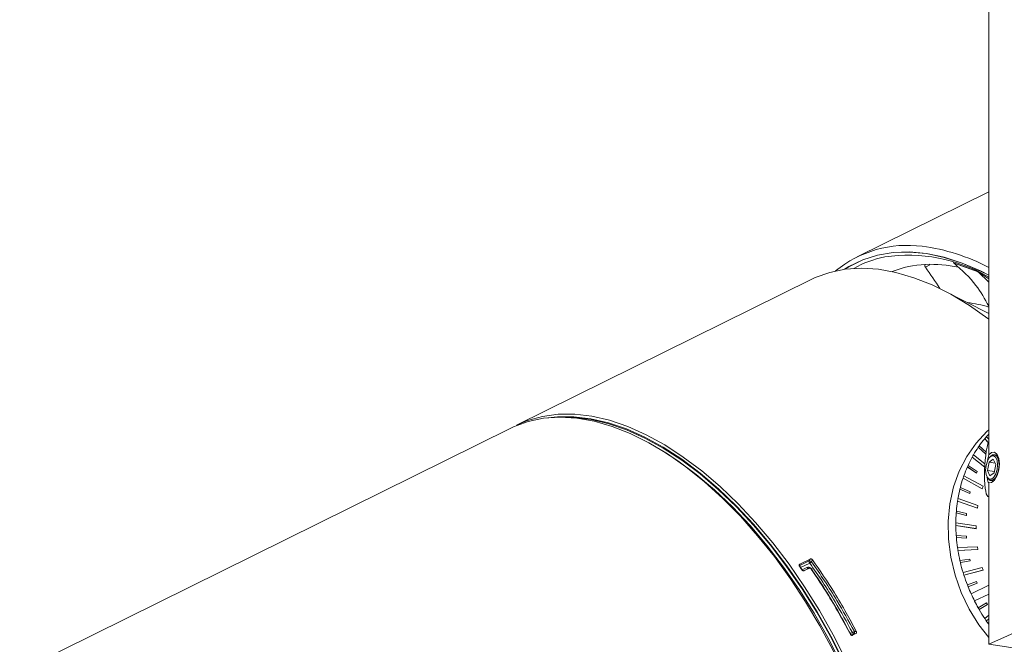
# Model space of a CAD drawing. Extents: x 2611 to 11668, y -4509 to -2740.
# Drawn here: x 11509 to 11601, y -4405 to -4347 of the extents above; entities that cross this region are included whole.
import ezdxf

# ---------------------------------------------------------------- set-up
doc = ezdxf.new("R2010")
doc.units = 0
doc.header["$LTSCALE"] = 5
doc.header["$MEASUREMENT"] = 0
doc.linetypes.add('SLD-実線', pattern=[0])
doc.layers.get('0').update_dxf_attribs({"linetype": 'CONTINUOUS'})

msp = doc.modelspace()

# ---------------------------------------------------------------- linework, layer by layer
at = {"color": 8, "linetype": 'SLD-実線', "lineweight": 15}
for p, q in [((11599.702, -4386.348), (11599.702, -4318.874)), ((11599.702, -4363.034), (11587.401, -4369.117)), ((11596.423, -4369.681), (11596.462, -4369.709)), ((11598.594, -4370.478), (11598.687, -4370.512)), ((11583.11, -4371.239), (11555.561, -4384.863)), ((11599.702, -4374.419), (11595.421, -4372.235)), ((11554.944, -4385.168), (11509.089, -4407.844)), ((11599.332, -4386.122), (11599.327, -4386.124)), ((11599.657, -4386.481), (11599.327, -4386.124)), ((11599.658, -4386.476), (11599.332, -4386.122)), ((11599.484, -4385.942), (11599.48, -4385.944)), ((11599.702, -4386.178), (11599.484, -4385.942)), ((11599.702, -4386.348), (11599.702, -4387.632)), ((11598.733, -4386.919), (11598.728, -4386.921)), ((11599.44, -4387.583), (11598.728, -4386.921)), ((11599.441, -4387.577), (11598.733, -4386.919)), ((11598.823, -4386.788), (11598.819, -4386.79)), ((11598.823, -4386.788), (11599.467, -4387.386)), ((11598.163, -4387.849), (11598.159, -4387.851)), ((11599.336, -4388.785), (11598.159, -4387.851)), ((11599.336, -4388.78), (11598.163, -4387.849)), ((11598.282, -4387.638), (11598.277, -4387.64)), ((11599.353, -4388.488), (11598.282, -4387.638)), ((11600.127, -4388.044), (11599.735, -4388.319)), ((11599.89, -4387.774), (11599.818, -4387.847)), ((11600.368, -4388.542), (11600.127, -4388.044)), ((11600.539, -4387.666), (11600.241, -4387.622)), ((11597.711, -4388.771), (11597.707, -4388.773)), ((11598.566, -4389.348), (11597.707, -4388.773)), ((11598.571, -4389.346), (11597.711, -4388.771)), ((11597.778, -4388.621), (11597.773, -4388.623)), ((11597.778, -4388.621), (11598.638, -4389.196)), ((11598.638, -4389.196), (11598.571, -4389.346)), ((11599.735, -4388.319), (11599.584, -4389.092)), ((11599.584, -4389.092), (11599.824, -4389.59)), ((11600.241, -4389.19), (11599.584, -4389.092)), ((11600.301, -4388.403), (11599.735, -4388.319)), ((11600.216, -4389.315), (11600.368, -4388.542)), ((11597.308, -4389.821), (11597.304, -4389.823)), ((11599.086, -4390.813), (11597.304, -4389.823)), ((11599.091, -4390.811), (11597.308, -4389.821)), ((11597.389, -4389.584), (11597.385, -4389.587)), ((11599.172, -4390.575), (11597.389, -4389.584)), ((11598.571, -4389.346), (11598.566, -4389.348)), ((11599.541, -4389.699), (11599.589, -4389.789)), ((11599.824, -4389.59), (11600.216, -4389.315)), ((11599.88, -4390.037), (11600.178, -4390.082)), ((11597.017, -4390.839), (11597.012, -4390.841)), ((11597.929, -4391.252), (11597.012, -4390.841)), ((11597.933, -4391.25), (11597.017, -4390.839)), ((11597.058, -4390.675), (11597.053, -4390.677)), ((11597.058, -4390.675), (11597.974, -4391.085)), ((11599.091, -4390.811), (11599.086, -4390.813)), ((11599.091, -4390.811), (11599.172, -4390.575)), ((11599.702, -4390.248), (11599.702, -4391.532)), ((11596.793, -4391.977), (11596.789, -4391.979)), ((11598.661, -4392.624), (11596.793, -4391.977)), ((11596.834, -4391.723), (11596.83, -4391.725)), ((11598.703, -4392.369), (11596.834, -4391.723)), ((11597.933, -4391.25), (11597.929, -4391.252)), ((11597.974, -4391.085), (11597.933, -4391.25)), ((11599.656, -4391.539), (11599.702, -4391.545)), ((11599.702, -4405.343), (11599.702, -4391.532)), ((11596.685, -4392.887), (11596.681, -4392.889)), ((11596.685, -4392.887), (11597.63, -4393.12)), ((11598.657, -4392.626), (11596.789, -4391.979)), ((11598.661, -4392.624), (11598.657, -4392.626)), ((11598.661, -4392.624), (11598.703, -4392.369)), ((11596.672, -4393.061), (11596.667, -4393.063)), ((11597.612, -4393.296), (11596.667, -4393.063)), ((11597.616, -4393.294), (11596.672, -4393.061)), ((11597.616, -4393.294), (11597.612, -4393.296)), ((11597.63, -4393.12), (11597.616, -4393.294)), ((11596.634, -4393.988), (11596.629, -4393.99)), ((11596.634, -4394.252), (11596.629, -4394.254)), ((11598.526, -4394.538), (11596.629, -4394.254)), ((11598.531, -4394.271), (11596.634, -4393.988)), ((11598.531, -4394.536), (11596.634, -4394.252)), ((11598.531, -4394.536), (11598.526, -4394.538)), ((11598.531, -4394.536), (11598.531, -4394.271)), ((11596.672, -4395.191), (11596.667, -4395.193)), ((11596.672, -4395.191), (11597.616, -4395.24)), ((11596.685, -4395.368), (11596.681, -4395.371)), ((11597.626, -4395.42), (11596.681, -4395.371)), ((11597.63, -4395.417), (11596.685, -4395.368)), ((11597.616, -4395.24), (11597.63, -4395.417)), ((11597.63, -4395.417), (11597.626, -4395.42)), ((11596.793, -4396.311), (11596.789, -4396.313)), ((11598.661, -4396.222), (11596.793, -4396.311)), ((11598.698, -4396.491), (11596.83, -4396.579)), ((11596.834, -4396.577), (11596.83, -4396.579)), ((11598.703, -4396.489), (11596.834, -4396.577)), ((11598.703, -4396.489), (11598.661, -4396.222)), ((11598.703, -4396.489), (11598.698, -4396.491)), ((11582.031, -4397.858), (11583.006, -4397.376)), ((11597.017, -4397.516), (11597.933, -4397.379)), ((11597.933, -4397.379), (11597.974, -4397.555)), ((11582.456, -4398.46), (11582.888, -4398.246)), ((11582.922, -4398.235), (11582.874, -4398.245)), ((11597.017, -4397.516), (11597.012, -4397.518)), ((11597.97, -4397.557), (11597.053, -4397.694)), ((11597.058, -4397.692), (11597.053, -4397.694)), ((11597.974, -4397.555), (11597.058, -4397.692)), ((11599.091, -4398.163), (11597.308, -4398.621)), ((11597.974, -4397.555), (11597.97, -4397.557)), ((11599.172, -4398.424), (11599.091, -4398.163)), ((11597.308, -4398.621), (11597.304, -4398.623)), ((11599.167, -4398.426), (11597.385, -4398.883)), ((11597.389, -4398.881), (11597.385, -4398.883)), ((11599.172, -4398.424), (11597.389, -4398.881)), ((11599.172, -4398.424), (11599.167, -4398.426)), ((11597.711, -4399.791), (11597.707, -4399.794)), ((11597.711, -4399.791), (11598.571, -4399.473)), ((11598.633, -4399.645), (11597.773, -4399.963)), ((11597.778, -4399.961), (11597.773, -4399.963)), ((11598.638, -4399.643), (11597.778, -4399.961)), ((11598.063, -4400.643), (11599.702, -4399.832)), ((11598.068, -4400.641), (11599.702, -4399.832)), ((11598.571, -4399.473), (11598.638, -4399.643)), ((11598.638, -4399.643), (11598.633, -4399.645)), ((11598.068, -4400.641), (11598.063, -4400.643)), ((11599.702, -4400.647), (11598.384, -4401.299)), ((11598.384, -4401.299), (11598.379, -4401.301)), ((11598.728, -4401.951), (11599.505, -4401.46)), ((11598.733, -4401.949), (11598.728, -4401.951)), ((11598.733, -4401.949), (11599.51, -4401.458)), ((11599.601, -4401.616), (11598.823, -4402.107)), ((11599.51, -4401.458), (11599.505, -4401.46)), ((11599.51, -4401.458), (11599.601, -4401.616)), ((11598.823, -4402.107), (11598.819, -4402.109)), ((11599.702, -4402.632), (11599.327, -4402.927)), ((11599.332, -4402.924), (11599.327, -4402.927)), ((11599.702, -4402.634), (11599.332, -4402.924)), ((11599.702, -4402.979), (11599.484, -4403.15)), ((11599.484, -4403.15), (11599.48, -4403.152)), ((11599.702, -4405.343), (11604.495, -4403.194)), ((11586.976, -4404.501), (11587.276, -4404.352)), ((11621.841, -4408.651), (11599.702, -4405.343))]:
    msp.add_line(p, q, dxfattribs=at)
at = {"color": 8, "linetype": 'SLD-実線', "lineweight": 0}
for p, q in [((11594.191, -4369.869), (11593.78, -4370.094)), ((11596.423, -4369.681), (11598.594, -4370.478)), ((11598.722, -4370.539), (11596.462, -4369.709)), ((11598.687, -4370.512), (11598.722, -4370.539)), ((11599.702, -4371.502), (11598.722, -4370.539)), ((11582.054, -4397.978), (11582.914, -4397.553)), ((11582.967, -4397.75), (11582.108, -4398.175)), ((11582.108, -4398.175), (11582.263, -4398.394)), ((11582.263, -4398.394), (11582.702, -4398.177)), ((11582.843, -4398.256), (11582.403, -4398.473)), ((11582.874, -4398.245), (11582.843, -4398.256)), ((11582.888, -4398.246), (11582.843, -4398.256)), ((11586.767, -4404.349), (11586.959, -4404.254)), ((11587.096, -4404.372), (11586.905, -4404.467)), ((11587.144, -4404.157), (11587.326, -4404.136))]:
    msp.add_line(p, q, dxfattribs=at)
at = {"color": 8, "linetype": 'SLD-実線', "lineweight": 0, "flags": 128}
for points in [[(11599.702, -4370.834), (11598.934, -4370.446), (11597.221, -4369.709), (11595.536, -4369.164), (11593.891, -4368.815), (11592.297, -4368.663), (11590.764, -4368.71), (11589.303, -4368.956), (11587.923, -4369.399), (11586.634, -4370.035), (11586.223, -4370.292)], [(11586.255, -4370.288), (11586.64, -4370.048), (11587.929, -4369.412), (11589.308, -4368.969), (11590.769, -4368.724), (11592.301, -4368.676), (11593.894, -4368.828), (11595.539, -4369.177), (11597.223, -4369.722), (11598.936, -4370.459), (11599.702, -4370.846)], [(11582.108, -4398.175), (11582.088, -4398.184), (11582.085, -4398.185)], [(11582.263, -4398.394), (11582.243, -4398.403), (11582.241, -4398.404)], [(11583.12, -4398.333), (11583.132, -4398.328), (11583.152, -4398.319)], [(11586.738, -4404.363), (11586.748, -4404.358), (11586.767, -4404.349)], [(11586.905, -4404.467), (11586.936, -4404.482), (11586.976, -4404.501)], [(11587.276, -4404.352), (11587.176, -4404.363), (11587.096, -4404.372)]]:
    msp.add_lwpolyline(points, dxfattribs=at)
at = {"color": 8, "linetype": 'SLD-実線', "lineweight": 15, "flags": 128}
for points in [[(11583.11, -4371.239), (11583.484, -4371.064), (11584.848, -4370.576), (11586.294, -4370.282), (11587.814, -4370.185), (11589.398, -4370.286), (11591.034, -4370.582), (11592.714, -4371.074), (11594.425, -4371.756), (11596.156, -4372.626), (11597.897, -4373.677), (11599.635, -4374.902), (11599.702, -4374.953)], [(11583.881, -4443.683), (11584.814, -4443.157), (11585.981, -4442.287), (11587.041, -4441.236), (11587.987, -4440.011), (11588.812, -4438.62), (11589.512, -4437.072), (11590.081, -4435.377), (11590.516, -4433.547), (11590.814, -4431.592), (11590.973, -4429.526), (11590.993, -4427.362), (11590.873, -4425.115), (11590.613, -4422.797), (11590.216, -4420.426), (11589.684, -4418.016), (11589.021, -4415.582), (11588.23, -4413.141), (11587.317, -4410.709), (11586.289, -4408.3), (11585.15, -4405.931), (11583.91, -4403.617), (11582.576, -4401.373), (11581.156, -4399.214), (11579.66, -4397.154), (11578.098, -4395.206), (11576.48, -4393.382), (11574.815, -4391.695), (11573.116, -4390.155), (11571.392, -4388.772), (11569.656, -4387.556), (11567.918, -4386.514), (11566.19, -4385.654), (11564.483, -4384.979), (11562.807, -4384.496), (11561.175, -4384.207), (11559.596, -4384.114), (11558.08, -4384.217), (11556.638, -4384.517), (11555.279, -4385.01), (11554.944, -4385.168)], [(11555.561, -4384.863), (11556.564, -4384.434), (11557.966, -4384.038), (11559.446, -4383.836), (11560.994, -4383.831), (11562.601, -4384.022), (11564.257, -4384.409), (11565.949, -4384.988), (11567.668, -4385.756), (11569.403, -4386.708), (11571.141, -4387.838), (11572.873, -4389.138), (11574.585, -4390.601), (11576.269, -4392.216), (11577.912, -4393.973), (11579.503, -4395.86), (11581.034, -4397.866), (11582.492, -4399.978), (11583.871, -4402.181), (11585.159, -4404.462), (11586.349, -4406.805)], [(11586.121, -4406.913), (11584.937, -4404.583), (11583.656, -4402.315), (11582.286, -4400.125), (11580.835, -4398.025), (11579.313, -4396.03), (11577.731, -4394.153), (11576.097, -4392.406), (11574.423, -4390.8), (11572.72, -4389.346), (11570.998, -4388.053), (11569.269, -4386.929), (11567.545, -4385.983), (11565.835, -4385.219), (11564.152, -4384.643), (11562.506, -4384.258), (11560.908, -4384.068), (11559.368, -4384.073), (11558.469, -4384.171)], [(11560.301, -4384.132), (11560.933, -4384.153), (11562.527, -4384.343), (11564.168, -4384.726), (11565.846, -4385.3), (11567.551, -4386.062), (11569.271, -4387.006), (11570.995, -4388.126), (11572.712, -4389.416), (11574.41, -4390.866), (11576.079, -4392.467), (11577.708, -4394.209), (11579.287, -4396.081), (11580.804, -4398.07), (11582.251, -4400.164), (11583.617, -4402.349), (11584.895, -4404.61), (11586.075, -4406.934)], [(11599.702, -4404.726), (11598.79, -4403.538), (11597.883, -4402.071), (11597.133, -4400.511), (11596.553, -4398.881), (11596.152, -4397.21), (11595.937, -4395.522), (11595.911, -4393.846), (11596.074, -4392.207), (11596.424, -4390.633), (11596.955, -4389.148), (11597.659, -4387.777), (11598.525, -4386.54), (11599.538, -4385.458), (11599.702, -4385.31)], [(11585.847, -4407.043), (11584.657, -4404.702), (11583.369, -4402.426), (11581.99, -4400.228), (11580.529, -4398.124), (11578.997, -4396.127), (11577.403, -4394.25), (11575.758, -4392.507), (11574.073, -4390.908), (11572.36, -4389.465), (11570.629, -4388.187), (11569.207, -4387.269)], [(11599.457, -4388.634), (11599.414, -4389.068), (11599.457, -4389.464), (11599.579, -4389.761), (11599.761, -4389.915), (11599.975, -4389.901), (11600.19, -4389.723), (11600.372, -4389.406), (11600.494, -4389), (11600.537, -4388.566), (11600.494, -4388.17), (11600.373, -4387.873), (11600.191, -4387.719), (11599.976, -4387.733), (11599.761, -4387.911), (11599.579, -4388.228), (11599.457, -4388.634)], [(11599.589, -4389.789), (11599.629, -4389.857), (11599.827, -4390.024), (11600.061, -4390.009), (11600.294, -4389.815), (11600.493, -4389.471), (11600.625, -4389.029), (11600.672, -4388.556), (11600.625, -4388.126), (11600.493, -4387.802), (11600.295, -4387.635), (11600.061, -4387.65), (11599.89, -4387.774)], [(11599.702, -4390.248), (11599.98, -4390.226), (11600.258, -4389.991), (11600.494, -4389.579), (11600.651, -4389.052), (11600.706, -4388.49), (11600.651, -4387.976), (11600.494, -4387.59), (11600.258, -4387.389), (11599.98, -4387.404), (11599.702, -4387.632)]]:
    msp.add_lwpolyline(points, dxfattribs=at)
at = {"color": 8, "linetype": 'SLD-実線', "lineweight": 15}
for centre, radius, start, end in [((11592.101, -4378.668), 10.619, 82.52729, 129.22522), ((11592.196, -4383.808), 14.835, 59.60662, 98.58992), ((11594.208, -4379.458), 9.631, 92.51838, 111.55353), ((11594.314, -4382.165), 12.34, 78.04949, 92.4546), ((11547.715, -4402.865), 56.533, 32.97783, 35.42858), ((11596.217, -4385.588), 12.274, 73.50766, 82.98649), ((11607.537, -4392.922), 10.659, 140.37362, 144.87785), ((11607.407, -4392.812), 10.487, 139.07099, 140.35943), ((11607.307, -4392.731), 10.36, 137.22993, 139.06797), ((11607.89, -4393.166), 11.088, 145.71849, 150.10649), ((11607.689, -4393.027), 10.841, 144.86594, 145.70773), ((11608.356, -4393.427), 11.622, 151.33077, 155.58257), ((11608.114, -4393.293), 11.343, 150.09317, 151.31756), ((11608.839, -4393.642), 12.151, 156.37425, 160.50203), ((11608.632, -4393.551), 11.921, 155.57204, 156.36072), ((11609.411, -4393.838), 12.756, 161.65179, 165.64819), ((11609.118, -4393.74), 12.443, 160.48965, 161.64087), ((11609.967, -4393.977), 13.329, 166.39106, 170.2719), ((11609.703, -4393.913), 13.053, 165.63643, 166.37945), ((11610.288, -4394.032), 13.651, 170.26199, 171.34369), ((11610.836, -4394.097), 14.203, 175.11078, 175.81353), ((11610.569, -4394.075), 13.939, 171.354, 175.12073), ((11611.106, -4394.117), 14.477, 175.82199, 179.49481), ((11611.642, -4394.118), 15.014, 180.52095, 184.10574), ((11611.389, -4394.12), 14.756, 179.48635, 180.51365), ((11611.866, -4394.102), 15.234, 184.09799, 184.76859), ((11612.078, -4394.084), 15.451, 184.7748, 188.29162), ((11612.272, -4394.056), 15.642, 188.28517, 189.27368), ((11612.462, -4394.026), 15.84, 189.27776, 192.73678), ((11612.586, -4393.998), 15.961, 192.73151, 193.38186), ((11612.727, -4393.965), 16.111, 193.38457, 196.8047), ((11612.828, -4393.935), 16.212, 196.80115, 197.76624), ((11612.907, -4393.91), 16.299, 197.76759, 201.16131), ((11612.898, -4393.914), 16.285, 201.15812, 201.80029), ((11612.97, -4393.885), 16.367, 201.79964, 204.38481), ((11612.97, -4393.885), 16.362, 204.38425, 206.94176), ((11612.919, -4393.912), 16.309, 206.94078, 209.53249), ((11612.796, -4393.982), 16.163, 209.5304, 210.17634), ((11612.811, -4393.974), 16.185, 210.17206, 213.5814), ((11612.726, -4394.03), 16.078, 213.58519, 214.55511), ((11612.67, -4394.068), 16.016, 214.55644, 215.93109)]:
    msp.add_arc(centre, radius, start, end, dxfattribs=at)
at = {"color": 8, "linetype": 'SLD-実線', "lineweight": 0}
for centre, radius, start, end in [((11591.09, -4386.511), 18.526, 62.30169, 82.58276), ((11591.858, -4378.698), 9.742, 101.11424, 119.34759), ((11582.15, -4398.108), 0.162, 126.44529, 161.86821), ((11582.325, -4398.009), 0.273, 173.34094, 217.25621), ((11582.431, -4398.29), 0.198, 211.87728, 246.93148), ((11582.829, -4398.116), 0.141, 205.57298, 275.55425), ((11583.185, -4397.584), 0.273, 173.3421, 217.25504), ((11582.916, -4397.885), 0.332, 49.39032, 90.44007), ((11582.636, -4397.107), 0.723, 297.28913, 313.35749), ((11586.952, -4404.274), 0.199, 202.09529, 256.25866), ((11586.845, -4404.31), 0.168, 259.58437, 290.82399), ((11584.792, -4399.913), 4.852, 296.52896, 298.99645), ((11587.143, -4404.179), 0.199, 202.09545, 256.2585), ((11586.937, -4404.224), 0.218, 316.98127, 18.01849)]:
    msp.add_arc(centre, radius, start, end, dxfattribs=at)
at = {"color": 8, "linetype": 'SLD-実線', "lineweight": 15}
for major_axis, start_param, end_param in [((0.134, 2.749), 0.484672, 3.223549), ((0.072, 1.466), 0.667711, 1.143274), ((0.072, 1.466), 2.287519, 3.04051)]:
    msp.add_ellipse((11599.798, -4388.79), major_axis=major_axis, ratio=0.167644, start_param=start_param, end_param=end_param, dxfattribs=at)
for points, knots in [([(11593.78, -4370.094), (11593.769, -4370.077), (11593.747, -4370.042), (11593.727, -4369.984), (11593.72, -4369.928), (11593.727, -4369.881), (11593.747, -4369.849), (11593.769, -4369.837), (11593.783, -4369.836), (11593.785, -4369.836)], [0, 0, 0, 0, 0.161561, 0.323143, 0.48456, 0.645827, 0.807084, 0.968458, 1, 1, 1, 1]), ([(11596.462, -4369.709), (11597.195, -4370.368), (11598.499, -4371.541), (11599.336, -4373.066), (11599.702, -4373.733)], [0, 0, 0, 0, 0.562819, 1, 1, 1, 1]), ([(11583.006, -4397.376), (11583.022, -4397.37), (11583.055, -4397.357), (11583.113, -4397.362), (11583.167, -4397.383), (11583.206, -4397.413), (11583.224, -4397.436), (11583.231, -4397.445)], [0, 0, 0, 0, 0.229018, 0.4588337, 0.6711778, 0.8725518, 1, 1, 1, 1]), ([(11587.326, -4404.136), (11587.017, -4403.559), (11586.361, -4402.335), (11585.023, -4400.067), (11583.924, -4398.459), (11583.231, -4397.445)], [0, 0, 0, 0, 0.247946, 0.525802, 1, 1, 1, 1]), ([(11581.998, -4398.058), (11581.988, -4398.042), (11581.969, -4398.009), (11581.962, -4397.957), (11581.973, -4397.911), (11581.998, -4397.878), (11582.021, -4397.864), (11582.031, -4397.858)], [0, 0, 0, 0, 0.216548, 0.433628, 0.640051, 0.843774, 1, 1, 1, 1]), ([(11582.23, -4398.387), (11582.176, -4398.31), (11582.099, -4398.2), (11582.021, -4398.091), (11581.998, -4398.058)], [0, 0, 0, 0, 0.702021, 1, 1, 1, 1]), ([(11582.456, -4398.46), (11582.439, -4398.466), (11582.407, -4398.478), (11582.35, -4398.474), (11582.297, -4398.452), (11582.257, -4398.421), (11582.238, -4398.397), (11582.23, -4398.387)], [0, 0, 0, 0, 0.222939, 0.446503, 0.656717, 0.859988, 1, 1, 1, 1]), ([(11583.113, -4398.318), (11583.101, -4398.303), (11583.077, -4398.274), (11583.027, -4398.243), (11582.974, -4398.229), (11582.926, -4398.231), (11582.9, -4398.241), (11582.888, -4398.246)], [0, 0, 0, 0, 0.212416, 0.425335, 0.628686, 0.831594, 1, 1, 1, 1]), ([(11586.767, -4404.413), (11586.458, -4403.833), (11585.804, -4402.606), (11584.598, -4400.553), (11583.656, -4399.135), (11583.113, -4398.318)], [0, 0, 0, 0, 0.274868, 0.582037, 1, 1, 1, 1]), ([(11583.152, -4398.319), (11583.642, -4399.055), (11584.53, -4400.389), (11585.731, -4402.413), (11586.422, -4403.703), (11586.767, -4404.349)], [0, 0, 0, 0, 0.380859, 0.69043, 1, 1, 1, 1]), ([(11586.976, -4404.501), (11586.96, -4404.507), (11586.928, -4404.518), (11586.875, -4404.511), (11586.826, -4404.486), (11586.79, -4404.451), (11586.774, -4404.424), (11586.767, -4404.413)], [0, 0, 0, 0, 0.22154, 0.443694, 0.652643, 0.855355, 1, 1, 1, 1]), ([(11587.326, -4404.136), (11587.334, -4404.155), (11587.35, -4404.191), (11587.351, -4404.248), (11587.336, -4404.297), (11587.309, -4404.333), (11587.286, -4404.346), (11587.276, -4404.352)], [0, 0, 0, 0, 0.21787, 0.436292, 0.643094, 0.846247, 1, 1, 1, 1])]:
    msp.add_open_spline(points, degree=3, knots=knots, dxfattribs=at)
at = {"color": 8, "linetype": 'SLD-実線', "lineweight": 0}
for points, knots in [([(11596.438, -4369.699), (11596.425, -4369.693), (11596.404, -4369.683), (11596.391, -4369.675), (11596.394, -4369.673), (11596.407, -4369.676), (11596.419, -4369.679), (11596.423, -4369.681)], [0, 0, 0, 0, 0.326719, 0.55713, 0.733991, 0.911587, 1, 1, 1, 1]), ([(11598.722, -4370.539), (11598.74, -4370.55), (11598.787, -4370.578), (11598.893, -4370.645), (11599.081, -4370.765), (11599.366, -4370.952), (11599.582, -4371.102), (11599.702, -4371.186)], [0, 0, 0, 0, 0.053841, 0.140762, 0.308605, 0.616649, 1, 1, 1, 1]), ([(11582.914, -4397.553), (11582.928, -4397.525), (11582.959, -4397.466), (11582.989, -4397.407), (11583.006, -4397.376)], [0, 0, 0, 0, 0.4707777, 1, 1, 1, 1]), ([(11583.231, -4397.445), (11583.212, -4397.48), (11583.18, -4397.542), (11583.147, -4397.605), (11583.132, -4397.633)], [0, 0, 0, 0, 0.558736, 1, 1, 1, 1]), ([(11582.031, -4397.858), (11582.032, -4397.861), (11582.038, -4397.893), (11582.045, -4397.933), (11582.052, -4397.97), (11582.054, -4397.978)], [0, 0, 0, 0, 0.0729466, 0.7994318, 1, 1, 1, 1]), ([(11582.702, -4398.177), (11582.726, -4398.167), (11582.779, -4398.146), (11582.875, -4398.142), (11582.98, -4398.17), (11583.08, -4398.23), (11583.128, -4398.289), (11583.152, -4398.319)], [0, 0, 0, 0, 0.167896, 0.370737, 0.574376, 0.787567, 1, 1, 1, 1]), ([(11586.959, -4404.254), (11586.429, -4403.284), (11585.548, -4401.672), (11584.193, -4399.514), (11583.376, -4398.338), (11582.967, -4397.75)], [0, 0, 0, 0, 0.430102, 0.715051, 1, 1, 1, 1]), ([(11583.132, -4397.633), (11583.543, -4398.222), (11584.365, -4399.402), (11585.726, -4401.566), (11586.611, -4403.184), (11587.144, -4404.157)], [0, 0, 0, 0, 0.284927, 0.569875, 1, 1, 1, 1]), ([(11582.403, -4398.473), (11582.407, -4398.472), (11582.425, -4398.468), (11582.442, -4398.463), (11582.456, -4398.46)], [0, 0, 0, 0, 0.228643, 1, 1, 1, 1])]:
    msp.add_open_spline(points, degree=3, knots=knots, dxfattribs=at)

doc.saveas('drawing.dxf')
